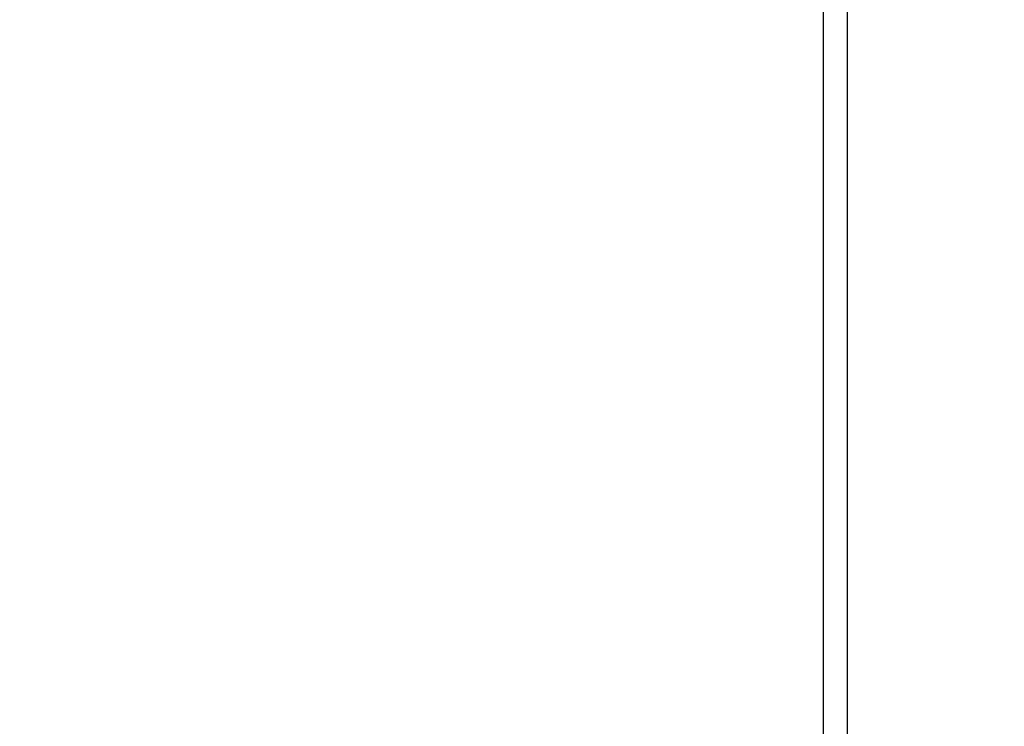
# Model space of a CAD drawing. Extents: x 21 to 584, y 19 to 408.
# Drawn here: x 246 to 250, y 55 to 58 of the extents above; entities that cross this region are included whole.
import ezdxf

# ---------------------------------------------------------------- set-up
doc = ezdxf.new("R2010")
doc.units = 0
doc.layers.get('0').update_dxf_attribs({"linetype": 'CONTINUOUS'})
doc.layers.get('DEFPOINTS').update_dxf_attribs({"linetype": 'CONTINUOUS'})
doc.layers.add('DD0', color=2, linetype='CONTINUOUS')
doc.layers.add('M0', color=3, linetype='CONTINUOUS')
doc.styles.get("Standard").update_dxf_attribs({"font": 'txt', "bigfont": 'BIGFONT'})
doc.dimstyles.get("Standard").update_dxf_attribs({"dimtxt": 3.5, "dimasz": 3, "dimexe": 1.5, "dimexo": 0, "dimgap": 1, "dimtad": 3, "dimtih": 1, "dimtoh": 1, "dimtxsty": 'STANDARD', "dimblk1": 'OPEN', "dimblk2": 'OPEN', "dimsah": 1, "dimcen": 0.09, "dimazin": 3, "dimtfac": 1, "dimtdec": 4, "dimtofl": 0, "dimtmove": 0, "dimatfit": 3, "dimtolj": 1, "dimtzin": 0})

# ---------------------------------------------------------------- blocks, each defined once
blk = doc.blocks.new('_OPEN')
at = {"color": 0}
for p, q in [((-0.965926, 0.258819), (0, 0)), ((0, 0), (-1, 0)), ((0, 0), (-0.965926, -0.258819))]:
    blk.add_line(p, q, dxfattribs=at)
blk = doc.blocks.new('*D15')
at = {"layer": 'DD0'}
for p, q in [((246.134613, 74.389595), (246.12973, 28.689634)), ((231.784103, 57.562832), (231.779114, 28.691168)), ((243.129883, 30.189955), (234.779373, 30.190847)), ((271.429882, 30.186931), (246.129883, 30.189634))]:
    blk.add_line(p, q, dxfattribs=at)
at = {"layer": 'DEFPOINTS'}
for p in [(246.134613, 74.389595), (231.784103, 57.562832), (231.781178, 30.191168)]:
    blk.add_point(p, dxfattribs=at)
at = {"layer": 'DD0', "xscale": 3, "yscale": 3}
for p, rotation in [((231.779373, 30.191168), 179.993877), ((246.129883, 30.189634), 359.993877)]:
    blk.add_blockref('_OPEN', p, dxfattribs=dict(at, rotation=rotation))
at = {"layer": 'DD0', "width": 0.833333}
blk.add_text('（７１．８）', height=3.5, rotation=-0.006123, dxfattribs=at).set_placement((249.721659, 31.18925))

msp = doc.modelspace()

# ---------------------------------------------------------------- linework, layer by layer
at = {"layer": 'M0'}
for p, q in [((249.651618, 43.132643), (249.651618, 73.186417)), ((249.749873, 43.132643), (249.749873, 73.186417))]:
    msp.add_line(p, q, dxfattribs=at)

# ---------------------------------------------------------------- dimensions: what is measured, and where the dimension line sits
at = {"layer": 'DD0', "color": 2}
dim = msp.add_linear_dim(base=(231.781178, 30.191168), p1=(246.134613, 74.389595), p2=(231.784103, 57.562832), angle=179.993877, text='（７１．８）', dimstyle='STANDARD', override={"dimtxt": 3.5, "dimexe": 1.500001, "dimexo": 4.61726e-06, "dimtih": 1, "dimtoh": 1}, dxfattribs=at)
dim.commit()
dim.dimension.update_dxf_attribs({"geometry": '*D15', "text_midpoint": (259.93018, 32.938159), "dimtype": 160, "text_rotation": -0.006123})

doc.saveas('drawing.dxf')
